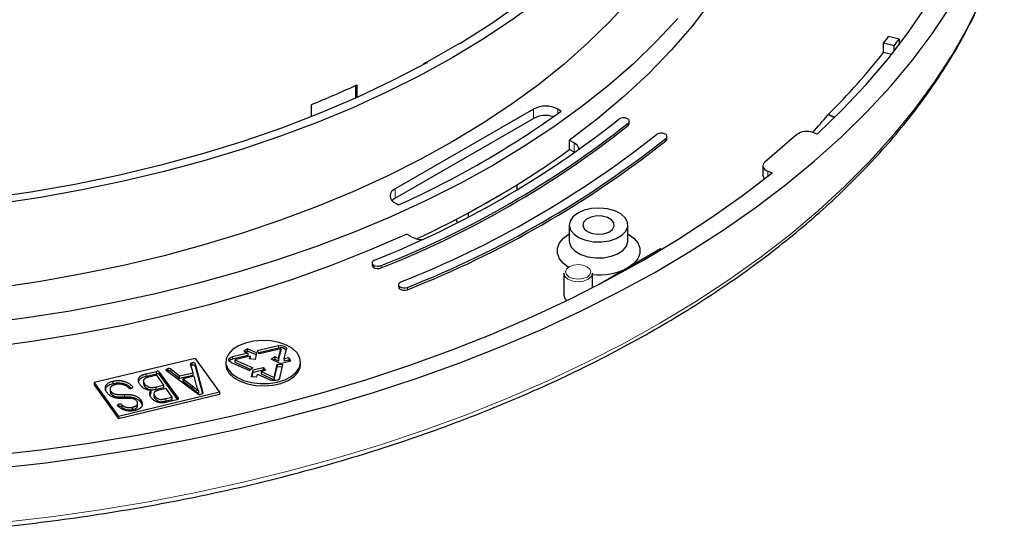
# Model space of a CAD drawing. Units: millimetres. Extents: x 10 to 593, y 4 to 410.
# Drawn here: x 502 to 537, y 87 to 106 of the extents above; entities that cross this region are included whole.
import ezdxf

# ---------------------------------------------------------------- set-up
doc = ezdxf.new("R2010")
doc.units = ezdxf.units.MM

msp = doc.modelspace()

# ---------------------------------------------------------------- linework, layer by layer
at = {"color": 7, "linetype": 'Continuous', "lineweight": 30}
for p, q in [((532.936162, 104.822929), (532.569993, 104.915872)), ((532.936162, 104.822929), (532.936162, 104.62696)), ((517.656418, 104.680057), (516.525047, 104.026931)), ((517.67776, 104.667736), (517.656418, 104.680057)), ((532.76176, 104.597046), (532.395573, 104.689993)), ((532.395573, 104.363377), (532.395573, 104.689993)), ((532.672115, 104.293184), (532.395573, 104.363377)), ((532.76176, 104.401076), (532.76176, 104.597046)), ((516.525047, 104.026931), (516.482621, 104.00243)), ((516.525047, 104.026931), (516.546389, 104.01461)), ((516.394753, 103.951677), (516.394753, 103.931799)), ((514.062674, 102.78076), (514.062674, 103.221821)), ((514.100236, 102.797625), (514.100236, 103.239202)), ((512.501309, 102.544503), (512.501309, 102.122677)), ((520.230286, 102.393639), (515.42196, 99.617852)), ((521.197614, 102.325058), (521.078815, 102.393639)), ((515.42196, 99.291235), (520.230286, 102.067023)), ((523.559722, 101.890648), (523.559722, 101.972302)), ((521.482344, 101.311484), (521.6445, 101.217874)), ((521.482344, 100.984868), (521.482344, 101.311484)), ((524.870385, 101.36085), (524.870385, 101.442504)), ((529.383123, 101.510859), (528.268905, 100.552054)), ((530.085056, 101.517079), (529.938142, 101.573976)), ((521.6445, 100.891257), (521.482344, 100.984868)), ((521.663842, 100.879557), (521.6445, 100.891257)), ((528.201081, 100.423409), (528.201081, 100.096793)), ((528.378238, 100.231648), (528.525151, 100.174752)), ((519.664601, 99.748286), (518.816073, 99.258441)), ((519.650051, 99.756686), (519.664601, 99.748286)), ((519.664601, 99.58797), (519.664601, 99.748286)), ((518.816073, 99.258441), (517.967545, 98.768596)), ((515.42196, 99.128007), (515.54076, 99.059425)), ((517.52728, 98.551308), (517.586292, 98.449097)), ((517.967545, 98.768596), (517.952994, 98.776996)), ((517.967545, 98.644623), (517.967545, 98.768596)), ((521.473028, 98.360591), (521.473028, 97.805343)), ((523.513028, 97.805343), (523.513028, 98.360591)), ((515.987646, 97.952241), (515.82549, 98.045852)), ((524.642633, 97.527709), (523.511262, 96.874582)), ((524.642633, 97.527709), (524.679087, 97.510186)), ((524.642633, 97.488315), (524.642633, 97.527709)), ((514.62224, 97.043719), (514.62224, 96.962064)), ((523.511262, 96.874582), (522.512378, 96.297939)), ((521.280552, 96.6831), (521.280552, 95.915552)), ((522.280552, 96.178043), (522.280552, 96.6831)), ((515.539976, 96.287089), (515.539976, 96.205435)), ((511.371973, 94.159925), (510.63287, 93.98319)), ((510.305169, 93.90483), (509.771767, 93.777283)), ((510.305169, 93.823176), (509.771767, 93.695629)), ((510.381706, 93.798161), (509.848304, 93.670614)), ((510.292797, 94.055841), (510.171045, 93.964243)), ((510.171045, 93.964243), (510.305169, 93.90483)), ((510.292797, 93.974187), (510.239357, 93.933982)), ((510.610138, 93.915269), (510.292797, 94.055841)), ((510.292797, 94.055841), (510.292797, 93.974187)), ((510.593225, 93.841107), (510.292797, 93.974187)), ((510.305169, 93.90483), (510.305169, 93.823176)), ((510.359639, 93.7014), (510.381706, 93.798161)), ((510.381706, 93.798161), (510.381706, 93.716507)), ((510.610138, 93.915269), (510.557928, 93.68633)), ((510.709406, 93.876521), (510.63287, 93.98319)), ((511.371973, 94.07827), (510.682878, 93.913494)), ((511.44851, 94.053256), (510.709406, 93.876521)), ((511.117274, 93.690624), (511.239026, 93.782223)), ((511.239026, 93.782223), (511.373151, 93.72281)), ((511.239026, 93.782223), (511.239026, 93.700569)), ((511.373151, 93.72281), (511.44851, 94.053256)), ((511.373151, 93.641156), (511.44851, 93.971602)), ((511.44851, 94.053256), (511.44851, 93.971602)), ((511.57144, 93.70774), (511.646799, 94.038185)), ((511.727631, 93.745088), (511.57144, 93.70774)), ((511.804167, 93.638419), (511.727631, 93.745088)), ((511.727631, 93.745088), (511.727631, 93.663434)), ((508.47865, 93.718013), (504.967907, 92.878522)), ((508.401506, 93.222398), (508.317825, 93.51801)), ((508.363785, 93.565629), (508.374838, 93.568268)), ((508.363785, 93.483975), (508.374838, 93.486614)), ((508.47865, 93.718013), (509.320553, 92.544655)), ((508.479045, 93.53422), (508.739769, 92.528739)), ((508.479045, 93.452566), (508.726815, 92.49704)), ((509.539748, 93.595263), (509.539748, 93.513608)), ((509.726551, 93.579015), (510.361234, 93.297871)), ((509.848304, 93.670614), (510.482986, 93.389469)), ((509.848304, 93.670614), (509.848304, 93.58896)), ((509.848304, 93.58896), (510.414674, 93.338075)), ((510.557928, 93.68633), (510.359639, 93.7014)), ((510.377943, 93.700009), (510.381706, 93.716507)), ((510.474492, 93.320467), (510.844043, 93.408834)), ((510.844043, 93.408834), (510.92058, 93.302165)), ((510.844043, 93.408834), (510.844043, 93.32718)), ((511.434615, 93.550052), (511.117274, 93.690624)), ((511.185586, 93.660364), (511.239026, 93.700569)), ((511.222432, 93.061918), (511.326853, 93.519797)), ((511.222432, 92.980264), (511.326853, 93.438143)), ((511.239026, 93.700569), (511.373151, 93.641156)), ((511.326853, 93.519797), (511.525142, 93.504727)), ((511.326853, 93.519797), (511.326853, 93.438143)), ((511.326853, 93.438143), (511.506838, 93.424464)), ((511.373151, 93.72281), (511.373151, 93.641156)), ((511.420721, 93.046848), (511.525142, 93.504727)), ((511.434615, 93.550052), (511.804167, 93.638419)), ((511.57144, 93.70774), (511.57144, 93.626086)), ((511.727631, 93.663434), (511.57144, 93.626086)), ((511.754159, 93.626461), (511.727631, 93.663434)), ((512.139748, 93.513608), (512.139748, 93.595263)), ((506.776549, 93.185986), (507.130584, 93.27073)), ((506.776549, 93.104332), (507.130584, 93.189075)), ((507.137671, 93.134979), (506.86066, 93.068808)), ((507.38231, 92.793705), (507.137671, 93.134979)), ((507.229911, 93.246988), (507.883651, 92.335639)), ((507.229911, 93.165333), (507.861498, 92.284867)), ((508.554701, 92.483816), (507.48258, 93.295167)), ((507.513924, 93.280657), (507.505077, 93.278142)), ((507.513924, 93.362311), (507.536307, 93.367663)), ((507.513924, 93.280657), (507.536307, 93.286009)), ((507.626487, 93.353221), (507.936638, 93.111193)), ((507.626487, 93.271567), (507.936638, 93.029538)), ((507.936638, 93.111193), (508.401506, 93.222398)), ((507.936638, 93.029538), (508.401506, 93.140744)), ((507.936638, 93.029538), (507.936638, 93.111193)), ((508.435469, 93.105372), (508.058427, 93.015152)), ((508.401506, 93.140744), (508.401506, 93.222398)), ((508.521968, 92.78493), (508.435469, 93.105372)), ((510.482986, 93.389469), (510.361234, 93.297871)), ((510.474492, 93.320467), (510.422281, 93.091527)), ((510.422281, 93.091527), (510.62057, 93.076457)), ((510.474492, 93.238813), (510.440585, 93.090136)), ((510.474492, 93.238813), (510.844043, 93.32718)), ((510.474492, 93.320467), (510.474492, 93.238813)), ((510.62057, 93.076457), (510.642637, 93.173218)), ((510.642637, 93.173218), (511.10068, 92.97032)), ((510.92058, 93.302165), (510.764389, 93.264817)), ((510.764389, 93.264817), (511.222432, 93.061918)), ((510.764389, 93.264817), (510.764389, 93.183163)), ((510.764389, 93.183163), (511.222432, 92.980264)), ((510.844043, 93.32718), (510.870572, 93.290207)), ((511.222432, 93.061918), (511.222432, 92.980264)), ((504.967907, 92.878522), (505.809811, 91.705165)), ((504.967907, 92.878522), (504.967907, 92.796868)), ((504.967907, 92.796868), (505.809811, 91.623511)), ((505.62893, 92.850566), (505.62893, 92.93222)), ((506.679362, 92.945699), (506.679362, 92.843631)), ((506.719501, 92.752796), (506.719501, 92.83445)), ((507.124669, 92.732282), (507.38231, 92.793705)), ((507.124669, 92.650628), (507.124669, 92.732282)), ((507.38231, 92.712051), (507.38231, 92.793705)), ((508.058427, 93.015152), (508.371523, 92.767927)), ((508.058427, 92.933498), (508.058427, 93.015152)), ((508.058427, 92.933498), (508.371523, 92.686273)), ((505.516792, 92.670489), (505.516792, 92.568421)), ((505.548003, 92.494127), (505.548003, 92.575782)), ((509.320553, 92.544655), (505.809811, 91.705165)), ((509.320553, 92.463001), (505.809811, 91.623511)), ((506.266629, 92.684669), (506.263126, 92.683491)), ((506.91246, 92.452273), (506.947956, 92.526556)), ((506.947956, 92.526556), (506.947956, 92.60821)), ((507.042586, 92.507406), (507.042586, 92.405338)), ((507.078235, 92.328501), (507.078235, 92.410155)), ((507.124669, 92.650628), (507.38231, 92.712051)), ((507.466156, 92.676679), (507.225231, 92.619086)), ((507.458196, 92.323458), (507.681609, 92.376763)), ((507.681609, 92.376763), (507.466156, 92.676679)), ((507.681609, 92.295109), (507.681609, 92.376763)), ((508.597854, 92.499246), (508.597854, 92.580901)), ((508.693661, 92.481703), (508.644182, 92.469885)), ((509.320553, 92.544655), (509.320553, 92.463001)), ((505.819188, 92.126973), (505.824522, 92.128694)), ((506.475674, 92.070122), (506.475674, 92.172189)), ((506.583343, 92.196049), (506.583343, 92.277703)), ((507.458196, 92.241804), (507.681609, 92.295109)), ((507.842541, 92.278324), (507.494812, 92.195097)), ((505.809811, 91.705165), (505.809811, 91.623511)), ((506.298372, 91.943004), (506.298372, 92.024658))]:
    msp.add_line(p, q, dxfattribs=at)
at = {"color": 7, "linetype": 'Continuous', "lineweight": 0}
for p, q in [((516.482621, 104.00243), (516.482621, 103.979656)), ((520.230286, 102.067023), (520.230286, 102.393639)), ((521.078815, 102.393639), (521.078815, 102.238898)), ((530.68767, 102.091931), (530.462374, 102.189499)), ((530.486409, 102.21581), (530.713555, 102.117441)), ((523.522911, 101.823898), (523.522911, 101.905552)), ((524.833601, 101.294123), (524.833601, 101.375777)), ((521.6445, 100.891257), (521.6445, 101.217874)), ((528.378238, 100.231648), (528.378238, 100.057653)), ((515.42196, 99.617852), (515.42196, 99.291235)), ((514.65841, 96.895841), (514.65841, 96.977495)), ((514.937867, 96.949512), (514.937867, 96.867858)), ((515.576146, 96.139211), (515.576146, 96.220865)), ((515.855564, 96.192866), (515.855564, 96.111212)), ((511.371973, 94.159925), (511.371973, 94.07827)), ((509.771767, 93.777283), (509.771767, 93.695629)), ((508.363785, 93.565629), (508.363785, 93.483975)), ((508.374838, 93.486614), (508.374838, 93.568268)), ((508.479045, 93.53422), (508.479045, 93.452566)), ((506.776549, 93.104332), (506.776549, 93.185986)), ((507.130584, 93.189075), (507.130584, 93.27073)), ((507.229911, 93.246988), (507.229911, 93.165333)), ((507.513924, 93.362311), (507.513924, 93.280657)), ((507.536307, 93.286009), (507.536307, 93.367663)), ((507.626487, 93.353221), (507.626487, 93.271567)), ((506.296319, 92.702941), (506.296319, 92.742203)), ((508.371523, 92.686273), (508.371523, 92.767927)), ((506.020301, 92.385067), (506.020301, 92.466721)), ((508.739769, 92.515749), (508.739769, 92.528739)), ((505.819188, 92.126973), (505.819188, 92.045319)), ((505.824522, 92.04704), (505.824522, 92.128694)), ((505.926393, 92.113338), (505.926393, 92.031684)), ((507.458196, 92.241804), (507.458196, 92.323458)), ((507.883651, 92.302067), (507.883651, 92.335639))]:
    msp.add_line(p, q, dxfattribs=at)
at = {"color": 7, "linetype": 'Continuous', "lineweight": 30, "flags": 128}
for points in [[(526.657518, 117.182788), (526.579007, 116.260186), (526.422172, 115.340919), (526.187391, 114.427202), (525.875229, 113.521236), (525.486439, 112.625204), (525.021957, 111.741264), (524.482902, 110.871546), (523.870572, 110.018145), (523.186444, 109.183117), (522.432164, 108.368474), (521.609551, 107.576178), (520.720585, 106.808137), (519.767409, 106.066203), (518.752319, 105.352163), (517.67776, 104.667736)], [(529.067336, 113.872199), (529.057971, 113.404834), (528.983084, 112.471102), (528.833471, 111.540369), (528.609451, 110.614627), (528.311505, 109.695857), (527.94027, 108.786025), (527.496539, 107.887078), (526.981264, 107.000941), (526.395547, 106.129509), (525.740641, 105.274648), (525.017948, 104.438188), (524.229015, 103.621918), (523.37553, 102.827586), (522.459319, 102.056892), (521.482344, 101.311484)], [(523.607724, 106.229866), (522.896874, 105.451346), (522.124501, 104.692609), (521.292252, 103.955274), (520.401904, 103.240914), (519.455357, 102.551054), (518.45463, 101.887167), (517.401859, 101.250668), (516.299292, 100.642916), (515.14928, 100.065209), (513.954279, 99.518779), (512.716837, 99.004792), (511.439597, 98.524345), (510.125283, 98.078463), (508.776701, 97.668098), (507.396729, 97.294126), (505.988311, 96.957345), (504.554452, 96.658473), (503.098214, 96.398148), (501.622704, 96.176925)], [(520.401904, 106.16413), (519.455357, 105.47427), (518.45463, 104.810383), (517.401859, 104.173884), (516.299292, 103.566133), (515.14928, 102.988425), (513.954279, 102.441995), (512.716837, 101.928008), (511.439597, 101.447561), (510.125283, 101.001679), (508.776701, 100.591315), (507.396729, 100.217342), (505.988311, 99.880561), (504.554452, 99.581689), (503.098214, 99.321364), (501.622704, 99.100142)], [(501.571431, 89.899744), (503.280714, 90.094122), (504.975052, 90.328075), (506.651699, 90.601222), (508.307933, 90.913122), (509.94107, 91.263269), (511.548459, 91.651093), (513.127493, 92.075967), (514.675612, 92.537201), (516.190305, 93.034047), (517.669113, 93.5657), (519.10964, 94.131296), (520.509548, 94.729918), (521.866566, 95.360596), (523.178494, 96.022306), (524.443204, 96.713975), (525.658644, 97.434482), (526.822842, 98.182657), (527.933911, 98.957288), (528.990049, 99.757117), (529.989541, 100.580847), (530.930768, 101.427142), (531.812202, 102.29463), (532.632414, 103.181904), (533.390073, 104.087523), (534.08395, 105.01002), (534.71292, 105.947898)], [(530.085056, 101.517079), (530.969184, 102.373235), (531.79228, 103.249436), (532.552982, 104.144232), (533.250032, 105.056144), (533.882277, 105.983663)], [(525.252564, 105.548492), (524.508275, 104.750034), (523.702683, 103.971656), (522.837408, 103.214928), (521.914195, 102.481372), (520.934901, 101.772465), (519.9015, 101.089636), (518.816073, 100.43426), (517.680805, 99.807656), (516.497982, 99.211086), (515.269987, 98.645752), (513.999293, 98.112792), (512.688458, 97.61328), (511.340123, 97.148221), (509.957003, 96.718553), (508.541883, 96.325139), (507.097614, 95.968774), (505.627103, 95.650173), (504.133312, 95.36998), (502.61925, 95.128757), (501.087965, 94.926992)], [(516.546389, 104.01461), (515.360799, 103.39428), (514.123911, 102.808281), (512.838704, 102.258024), (511.508275, 101.744835), (510.135829, 101.269951), (508.724673, 100.834515), (507.278205, 100.439575), (505.799911, 100.086085), (504.293352, 99.774895), (502.762157, 99.506755), (501.210016, 99.282312), (499.640667, 99.102104), (498.057891, 98.966568), (496.465502, 98.876029), (494.867336, 98.830706)], [(523.522911, 101.905552), (523.54239, 101.925287), (523.554799, 101.946842), (523.559658, 101.969381), (523.55678, 101.992034), (523.546275, 102.013923), (523.52855, 102.034201), (523.504291, 102.052084), (523.474438, 102.066879)], [(524.833601, 101.375777), (524.853069, 101.395511), (524.86547, 101.417064), (524.870322, 101.439601), (524.867438, 101.46225), (524.856931, 101.484135), (524.839206, 101.50441), (524.81495, 101.522289), (524.7851, 101.537081)], [(528.268905, 100.552054), (528.231813, 100.512172), (528.208912, 100.468878), (528.201082, 100.423837), (528.208623, 100.378779), (528.231247, 100.335437), (528.268082, 100.295475), (528.317715, 100.26043), (528.378238, 100.231648)], [(501.424214, 90.354358), (503.118265, 90.547004), (504.797346, 90.779254), (506.458681, 91.050724), (508.099522, 91.360965), (509.717154, 91.709465), (511.308903, 92.095646), (512.872136, 92.51887), (514.404268, 92.978437), (515.902763, 93.473587), (517.365145, 94.003501), (518.788995, 94.567303), (520.171956, 95.164059), (521.511743, 95.792784), (522.806139, 96.452437), (524.053004, 97.141927), (525.250274, 97.860114), (526.395971, 98.60581), (527.488199, 99.377781), (528.525151, 100.174752)], [(515.42196, 99.291235), (515.347343, 99.238747), (515.317099, 99.209621)], [(521.771779, 98.776959), (521.603934, 98.649184), (521.50203, 98.500006), (521.473623, 98.340488), (521.52082, 98.182461), (521.640122, 98.037644), (521.82268, 97.91678), (522.054955, 97.828831), (522.31972, 97.78032), (522.597338, 97.774845), (522.867219, 97.812812), (523.109349, 97.891406), (523.305769, 98.004797), (523.441912, 98.144575), (523.507681, 98.300375), (523.498197, 98.46064), (523.414164, 98.613485), (523.261815, 98.747575), (523.052449, 98.852963), (522.801593, 98.921835), (522.527852, 98.949081), (522.251528, 98.932682), (521.993116, 98.873854), (521.771779, 98.776959)], [(522.104119, 98.136079), (522.270872, 98.070137), (522.467627, 98.043422), (522.667813, 98.059542), (522.844394, 98.116321), (522.97352, 98.20609), (523.037754, 98.316725), (523.028419, 98.433285), (522.946777, 98.540027), (522.803853, 98.622535), (522.618951, 98.669666), (522.417042, 98.675055), (522.225396, 98.637974), (522.069894, 98.56343), (521.97154, 98.461493), (521.943615, 98.345928), (521.989892, 98.232343), (522.104119, 98.136079)], [(515.82549, 98.045852), (514.534267, 97.481856), (513.19924, 96.952939), (511.823267, 96.460233), (510.409293, 96.004791), (508.960345, 95.587589), (507.479522, 95.20952), (505.969995, 94.871393), (504.434993, 94.573931), (502.877803, 94.317771), (501.301757, 94.103461)], [(521.440813, 96.894877), (521.273745, 97.020121), (521.133836, 97.187837), (521.062083, 97.369321), (521.062083, 97.555472), (521.133836, 97.736955), (521.273745, 97.904672), (521.474629, 98.050115)], [(523.511427, 98.050115), (523.712311, 97.904672), (523.85222, 97.736955), (523.923974, 97.555472), (523.923974, 97.369321), (523.85222, 97.187837), (523.712311, 97.020121), (523.511262, 96.874582)], [(521.473028, 97.805343), (521.478376, 97.745127), (521.544144, 97.589327), (521.680287, 97.449549), (521.876707, 97.336158), (522.118837, 97.257564), (522.388719, 97.219597), (522.666337, 97.225072), (522.931101, 97.273583), (523.163376, 97.361532), (523.345934, 97.482397), (523.465236, 97.627213), (523.512434, 97.78524), (523.513028, 97.805343)], [(514.706614, 97.137925), (514.677095, 97.123151), (514.653115, 97.105346), (514.635588, 97.08519), (514.625183, 97.063451), (514.622298, 97.040959), (514.627042, 97.018572), (514.639234, 96.997145), (514.65841, 96.977495)], [(521.426999, 96.478998), (521.318612, 96.572641), (521.280552, 96.6831)], [(522.280552, 96.6831), (522.242492, 96.572641), (522.136622, 96.480461)], [(515.624389, 96.381312), (515.59486, 96.366539), (515.57087, 96.348734), (515.553334, 96.328576), (515.542923, 96.306835), (515.540033, 96.284339), (515.544775, 96.261949), (515.556968, 96.240518), (515.576146, 96.220865)], [(521.280552, 95.915552), (521.318612, 95.805093), (521.391542, 95.734214)], [(509.92051, 93.064597), (510.157279, 92.956522), (510.43084, 92.882881), (510.726446, 92.847644), (511.02816, 92.852712), (511.319716, 92.897811), (511.585398, 92.98051), (511.810881, 93.096351), (511.98401, 93.239087), (512.095452, 93.401026), (512.139199, 93.573435), (512.112891, 93.747022), (512.017949, 93.912427), (511.859489, 94.060733), (511.646055, 94.183946), (511.389152, 94.275423), (511.102631, 94.330232), (510.801938, 94.345419), (510.503284, 94.320165), (510.222768, 94.255831), (509.975514, 94.155885), (509.774851, 94.025717), (509.631597, 93.872342), (509.553474, 93.70403), (509.544695, 93.529854), (509.605733, 93.359205), (509.733297, 93.201281), (509.92051, 93.064597)], [(511.371973, 94.159925), (511.422405, 94.167725), (511.474615, 94.167725), (511.525047, 94.159925), (511.570262, 94.144854), (511.607181, 94.123542), (511.633286, 94.097439), (511.646799, 94.068326), (511.646799, 94.038185)], [(509.726551, 93.579015), (509.689633, 93.600328), (509.663528, 93.62643), (509.650015, 93.655543), (509.650015, 93.685684), (509.663528, 93.714797), (509.689633, 93.7409), (509.726551, 93.762212), (509.771767, 93.777283)], [(508.317825, 93.51801), (508.316831, 93.525331), (508.317967, 93.532646), (508.3212, 93.539748), (508.32644, 93.54644), (508.33354, 93.552534), (508.342301, 93.557858), (508.352478, 93.562265), (508.363785, 93.565629)], [(509.539748, 93.513608), (509.566606, 93.361849), (509.661548, 93.196444), (509.820008, 93.048138), (510.033442, 92.924925), (510.290345, 92.833448), (510.576866, 92.778639), (510.877559, 92.763452), (511.176213, 92.788706), (511.456729, 92.85304), (511.703983, 92.952986), (511.904646, 93.083154), (512.0479, 93.236529), (512.126023, 93.404841), (512.139748, 93.513608)], [(507.48258, 93.295167), (507.473703, 93.303769), (507.468435, 93.313309), (507.467051, 93.32329), (507.469624, 93.333193), (507.476019, 93.342501), (507.485903, 93.350729), (507.498761, 93.357449), (507.513924, 93.362311)], [(506.296319, 92.742203), (506.301484, 92.734509), (506.304062, 92.726392), (506.303962, 92.718141), (506.301187, 92.710046), (506.295836, 92.702394), (506.288098, 92.695456), (506.278246, 92.689477), (506.266629, 92.684669)], [(511.420721, 93.046848), (511.407208, 93.017735), (511.381103, 92.991632), (511.344184, 92.97032), (511.298969, 92.955249), (511.248537, 92.947448), (511.196327, 92.947448), (511.145895, 92.955249), (511.10068, 92.97032)], [(508.739769, 92.528739), (508.740595, 92.521485), (508.739335, 92.514252), (508.736023, 92.507238), (508.73075, 92.500636), (508.723661, 92.494627), (508.714951, 92.489377), (508.704859, 92.485029), (508.693661, 92.481703)], [(505.788984, 92.068282), (505.783456, 92.076114), (505.780633, 92.084413), (505.780622, 92.09287), (505.783421, 92.101172), (505.788927, 92.109009), (505.796935, 92.11609), (505.807149, 92.122153), (505.819188, 92.126973)], [(507.883651, 92.335639), (507.887974, 92.327411), (507.889433, 92.318853), (507.887974, 92.310296), (507.883652, 92.302068), (507.876632, 92.294484), (507.867186, 92.287836), (507.855674, 92.28238), (507.842541, 92.278324)]]:
    msp.add_lwpolyline(points, dxfattribs=at)
at = {"color": 7, "linetype": 'Continuous', "lineweight": 0, "flags": 128}
for points in [[(501.759039, 88.016709), (503.472569, 88.216782), (505.170645, 88.456779), (506.850479, 88.736304), (508.50931, 89.0549), (510.144413, 89.412042), (511.753101, 89.807144), (513.332732, 90.239556), (514.880709, 90.708569), (516.394491, 91.21341), (517.871588, 91.753252), (519.309576, 92.327208), (520.706091, 92.934333), (522.058838, 93.573631), (523.365595, 94.244051), (524.624215, 94.944491), (525.832631, 95.673802), (526.988856, 96.430784), (528.090991, 97.214195), (529.137225, 98.022746), (530.12584, 98.855109), (531.05521, 99.709917), (531.92381, 100.585766), (532.730212, 101.481215), (533.47309, 102.394795), (534.151225, 103.325004), (534.763502, 104.270314), (535.308916, 105.229171), (535.78657, 106.200001)], [(521.469425, 96.552483), (521.612171, 96.497421), (521.780552, 96.478086), (521.948933, 96.497421), (522.091679, 96.552483), (522.187059, 96.634889), (522.220552, 96.732093), (522.187059, 96.829297), (522.091679, 96.911702), (521.948933, 96.966764), (521.780552, 96.986099), (521.612171, 96.966764), (521.469425, 96.911702), (521.374045, 96.829297), (521.340552, 96.732093), (521.374045, 96.634889), (521.469425, 96.552483)]]:
    msp.add_lwpolyline(points, dxfattribs=at)
at = {"color": 7, "linetype": 'Continuous', "lineweight": 30}
for centre, radius, start, end in [((515.434558, 117.967324), 21.539813, 321.9456384, 322.7047617), ((515.639153, 117.997438), 21.742911, 321.95277, 322.704782), ((513.798527, 118.97356), 23.649684, 314.8803089, 321.8461659), ((498.703764, 136.488486), 36.641045, 292.1207512, 294.8470503), ((502.16883, 128.755123), 32.567514, 294.2419687, 305.7526547), ((520.654551, 101.574813), 0.922213, 62.6096722, 117.3903278), ((502.36298, 128.323889), 33.53997, 291.594024, 308.4005995), ((520.657109, 101.240463), 0.930257, 73.1020491, 117.3111429), ((523.361831, 101.789863), 0.299028, 67.8783262, 123.5580814), ((502.455929, 128.484898), 33.915768, 291.594024, 308.4005995), ((502.455929, 128.403243), 33.915768, 291.594024, 308.4005995), ((523.474351, 101.894203), 0.085445, 304.6329581, 357.6151287), ((529.719712, 101.022898), 0.592788, 68.3781102, 124.5973841), ((502.734422, 128.967315), 35.042814, 291.5821459, 308.4124776), ((502.827367, 129.128317), 35.418609, 291.5821459, 308.4124776), ((502.827367, 129.046663), 35.418609, 291.5821459, 308.4124776), ((524.672495, 101.260089), 0.299006, 67.8768686, 123.5675574), ((524.78503, 101.3644), 0.085429, 304.6497325, 357.618279), ((504.212014, 124.769171), 29.393152, 301.6834325, 305.9842649), ((521.512092, 100.935063), 0.312272, 10.1030321, 64.9117033), ((528.372622, 100.105243), 0.171748, 182.819973, 232.0129201), ((515.514917, 99.372929), 0.261969, 110.7834208, 249.2165792), ((502.744495, 127.106648), 32.153044, 299.9898284, 301.7210367), ((501.895971, 128.576492), 33.850228, 298.3173585, 299.9902036), ((500.644074, 130.930263), 36.516179, 295.1645442, 298.294708), ((516.38631, 98.693506), 0.841669, 241.7279397, 267.6047623), ((514.707271, 96.965516), 0.0851, 182.3247742, 234.9595504), ((514.824386, 97.225633), 0.298531, 236.2219102, 292.3416822), ((514.824386, 97.143979), 0.298531, 236.2219102, 292.3416822), ((522.500764, 98.832242), 2.203074, 264.26332, 297.301714), ((515.625005, 96.208886), 0.085099, 182.3242103, 234.9601143), ((515.742122, 96.469002), 0.29853, 236.2218153, 292.3337587), ((515.742122, 96.387348), 0.29853, 236.2218153, 292.3337587), ((511.455726, 93.857222), 0.236383, 38.9926511, 110.751126), ((508.380534, 93.404073), 0.081639, 101.8384006, 126.8413429), ((508.405579, 93.485862), 0.087953, 33.3542443, 110.4575347), ((508.405579, 93.404208), 0.087953, 33.3542443, 110.4575347), ((509.797531, 93.526658), 0.170924, 98.6695515, 142.8888771), ((507.160038, 93.174311), 0.100817, 46.1269205, 106.9867632), ((507.160038, 93.092657), 0.100817, 46.1269205, 106.9867632), ((507.565131, 93.258873), 0.112544, 56.9634832, 104.8398082), ((507.565131, 93.177219), 0.112544, 56.9634832, 104.8398082), ((506.225612, 92.786883), 0.109988, 233.0841001, 289.9421181), ((508.615398, 92.57934), 0.113176, 237.5676232, 284.733909), ((505.86091, 92.024513), 0.110353, 53.6021394, 109.2532291), ((505.86091, 91.942859), 0.110353, 53.6021394, 109.2532291)]:
    msp.add_arc(centre, radius, start, end, dxfattribs=at)
at = {"color": 7, "linetype": 'Continuous', "lineweight": 0}
msp.add_arc((521.78045, 97.139644), 0.749253, 241.8528405, 298.3834123, dxfattribs=at)
at = {"color": 7, "linetype": 'Continuous', "lineweight": 30}
for centre, major_axis, ratio, start_param, end_param in [((516.694753, 104.124892), (0.3, 0.173214), 0.000070373, 2.356153859, 3.141552022), ((494.067336, 113.872199), (41.966145, 4.30888), 0.651734284, 5.666758219, 5.691344929)]:
    msp.add_ellipse(centre, major_axis=major_axis, ratio=ratio, start_param=start_param, end_param=end_param, dxfattribs=at)
for points, knots in [([(470.117331, 91.674943), (470.359457, 91.582405), (471.061346, 91.314152), (472.249183, 90.893806), (473.689645, 90.424903), (475.16033, 89.988823), (476.658455, 89.585667), (478.181997, 89.216142), (479.728688, 88.880734), (481.296281, 88.579927), (482.882488, 88.314143), (484.484996, 88.083759), (486.101469, 87.889101), (487.72955, 87.730445), (489.366865, 87.608015), (491.011029, 87.521985), (492.659645, 87.472476), (494.310311, 87.459559), (495.960619, 87.483251), (497.608164, 87.543519), (499.250543, 87.640277), (500.885362, 87.773388), (502.510239, 87.942662), (504.122805, 88.147859), (505.720712, 88.388689), (507.301631, 88.66481), (508.863256, 88.975832), (510.403313, 89.321315), (511.919556, 89.700772), (513.409773, 90.113666), (514.871791, 90.559417), (516.303474, 91.037396), (517.702733, 91.546931), (519.06752, 92.087307), (520.395837, 92.657764), (521.685735, 93.257501), (522.93532, 93.885676), (524.14275, 94.541407), (525.306239, 95.223772), (526.424062, 95.931809), (527.494548, 96.664515), (528.51609, 97.420847), (529.487141, 98.199718), (530.406227, 99.000005), (531.271942, 99.820543), (532.082955, 100.660123), (532.838011, 101.517495), (533.535944, 102.391368), (534.175651, 103.280407), (534.756227, 104.18323), (535.276475, 105.098463), (535.736778, 106.024542), (536.132152, 106.960477), (536.418247, 107.739897), (536.548901, 108.209412), (536.591257, 108.36162)], [0, 0, 0, 0, 0.010132125, 0.029371645, 0.048610187, 0.067847059, 0.087082324, 0.106316066, 0.12554839, 0.144779414, 0.164009266, 0.18323808, 0.202465998, 0.221693164, 0.240919725, 0.260145831, 0.279371631, 0.298597277, 0.317822921, 0.337048683, 0.356274696, 0.375501114, 0.39472809, 0.413955775, 0.433184321, 0.452413879, 0.471644595, 0.490876614, 0.510110073, 0.529345105, 0.548581828, 0.567820348, 0.587060752, 0.6063031, 0.625547419, 0.644793693, 0.664041851, 0.683291754, 0.702543176, 0.721795787, 0.741049131, 0.760302429, 0.779554763, 0.798805074, 0.818052072, 0.837294229, 0.856529777, 0.875756739, 0.894972974, 0.914176275, 0.933364498, 0.952535729, 0.971688495, 0.990821977, 1, 1, 1, 1]), ([(506.566137, 92.798607), (506.556277, 92.813318), (506.537127, 92.841887), (506.517153, 92.885259), (506.505237, 92.927333), (506.50158, 92.967888), (506.506211, 93.006008), (506.518152, 93.041004), (506.537816, 93.072464), (506.560982, 93.095923), (506.583772, 93.112769), (506.603519, 93.124758), (506.626078, 93.1361), (506.650984, 93.147096), (506.67849, 93.157739), (506.708723, 93.167806), (506.741671, 93.177274), (506.764737, 93.183036), (506.776549, 93.185986)], [0, 0, 0, 0, 0.102000827, 0.198078943, 0.289754684, 0.377402895, 0.46020436, 0.536394434, 0.607462076, 0.675685694, 0.710048519, 0.745566981, 0.782548558, 0.821664089, 0.862619583, 0.906135686, 0.951934257, 1, 1, 1, 1]), ([(506.513144, 92.882997), (506.512101, 92.912789), (506.509861, 92.976793), (506.616739, 93.061042), (506.723109, 93.089856), (506.776549, 93.104332)], [0, 0, 0, 0, 0.30230928, 0.649482093, 1, 1, 1, 1]), ([(506.86066, 93.068808), (506.846477, 93.065325), (506.819937, 93.058808), (506.784737, 93.047649), (506.756084, 93.036659), (506.741173, 93.028235), (506.73436, 93.024387)], [0, 0, 0, 0, 0.310232456, 0.580530001, 0.80836493, 1, 1, 1, 1]), ([(505.413478, 92.530901), (505.404109, 92.544996), (505.385748, 92.572616), (505.367525, 92.615188), (505.356978, 92.657369), (505.354693, 92.698958), (505.360958, 92.738817), (505.374904, 92.776251), (505.396954, 92.810645), (505.42697, 92.84212), (505.465427, 92.870251), (505.512652, 92.894584), (505.566959, 92.916132), (505.607896, 92.926759), (505.62893, 92.93222)], [0, 0, 0, 0, 0.095881188, 0.187895692, 0.278036779, 0.366349395, 0.451734454, 0.531817221, 0.60903963, 0.683998867, 0.75931695, 0.83559383, 0.915525206, 1, 1, 1, 1]), ([(505.363985, 92.606865), (505.365251, 92.641022), (505.367807, 92.709928), (505.468797, 92.80221), (505.575502, 92.834432), (505.62893, 92.850566)], [0, 0, 0, 0, 0.329197872, 0.66411859, 1, 1, 1, 1]), ([(505.703755, 92.811212), (505.693222, 92.80857), (505.67258, 92.803393), (505.644023, 92.793875), (505.618358, 92.783354), (505.595103, 92.772045), (505.575388, 92.759271), (505.558236, 92.745674), (505.543578, 92.731193), (505.532645, 92.715514), (505.524462, 92.699231), (505.519204, 92.682547), (505.516335, 92.665525), (505.517126, 92.648188), (505.520182, 92.630428), (505.52682, 92.612439), (505.535627, 92.593995), (505.543831, 92.581922), (505.548003, 92.575782)], [0, 0, 0, 0, 0.069792102, 0.136767165, 0.200037959, 0.261055998, 0.321219528, 0.37974044, 0.438043471, 0.497369439, 0.557282447, 0.616354342, 0.675758268, 0.737078941, 0.798728918, 0.863490766, 0.930569399, 1, 1, 1, 1]), ([(505.62893, 92.93222), (505.645963, 92.936009), (505.679241, 92.943411), (505.730358, 92.95069), (505.78096, 92.954144), (505.830836, 92.954623), (505.88016, 92.951233), (505.928968, 92.944703), (505.977069, 92.934309), (506.024105, 92.920517), (506.069927, 92.903922), (506.113692, 92.884126), (506.155137, 92.861383), (506.194102, 92.835632), (506.231136, 92.807217), (506.265507, 92.775904), (506.286344, 92.753712), (506.296319, 92.742203)], [0, 0, 0, 0, 0.0608528948, 0.1188895378, 0.1750663284, 0.2305397996, 0.2848892114, 0.3403548353, 0.3973012069, 0.4557563528, 0.5160876972, 0.577470476, 0.640917584, 0.7065618422, 0.7748375853, 0.8462116178, 0.9205826378, 0.9205826378, 0.9205826378, 0.9205826378]), ([(505.62893, 92.850566), (505.704344, 92.862523), (505.855212, 92.886445), (506.106929, 92.824696), (506.203292, 92.737323), (506.257872, 92.687835)], [0, 0, 0, 0, 0.302341754, 0.604848246, 1, 1, 1, 1]), ([(506.159549, 92.698946), (506.148804, 92.709363), (506.126718, 92.728761), (506.092185, 92.755143), (506.055442, 92.776365), (506.017367, 92.793415), (505.977052, 92.806867), (505.933938, 92.816847), (505.888838, 92.823558), (505.842406, 92.827018), (505.795575, 92.82569), (505.74874, 92.821007), (505.718912, 92.814512), (505.703755, 92.811212)], [0.1212283515, 0.1212283515, 0.1212283515, 0.1212283515, 0.2226536799, 0.3151614595, 0.3972924171, 0.4727973369, 0.5472148883, 0.621357491, 0.6963438037, 0.7716092513, 0.8463983305, 0.9219467093, 1, 1, 1, 1]), ([(506.947956, 92.60821), (506.928815, 92.609181), (506.89062, 92.611118), (506.834746, 92.621485), (506.781218, 92.637498), (506.729754, 92.658982), (506.681507, 92.68601), (506.637801, 92.718621), (506.598549, 92.75648), (506.577211, 92.784214), (506.566137, 92.798607)], [0, 0, 0, 0, 0.107823533, 0.215161439, 0.327545552, 0.445896121, 0.571173868, 0.704457281, 0.846628864, 1, 1, 1, 1]), ([(506.73436, 93.024387), (506.726423, 93.018779), (506.710603, 93.007602), (506.694265, 92.987817), (506.683586, 92.966336), (506.6786, 92.943033), (506.679867, 92.917968), (506.687521, 92.891362), (506.700054, 92.863062), (506.712852, 92.844233), (506.719501, 92.83445)], [0, 0, 0, 0, 0.107885861, 0.215029931, 0.324655437, 0.440774284, 0.564415153, 0.698009043, 0.843096176, 1, 1, 1, 1]), ([(506.682806, 92.853679), (506.681846, 92.848415), (506.675533, 92.813833), (506.699328, 92.780801), (506.719501, 92.752796)], [0, 0, 0, 0, 0.152192461, 1, 1, 1, 1]), ([(506.719501, 92.83445), (506.726382, 92.825536), (506.739688, 92.8083), (506.763509, 92.784695), (506.789732, 92.764181), (506.818049, 92.746763), (506.848239, 92.732672), (506.879463, 92.721701), (506.911423, 92.713921), (506.945302, 92.709293), (506.982868, 92.708873), (507.025255, 92.712743), (507.073418, 92.720676), (507.106738, 92.728221), (507.124669, 92.732282)], [0, 0, 0, 0, 0.099089303, 0.191615056, 0.276894978, 0.35762015, 0.433609845, 0.503889378, 0.571324041, 0.636254223, 0.706831763, 0.790167991, 0.887074412, 1, 1, 1, 1]), ([(506.719501, 92.752796), (506.726382, 92.743882), (506.739688, 92.726646), (506.763509, 92.703041), (506.789732, 92.682527), (506.818049, 92.665109), (506.848239, 92.651018), (506.879463, 92.640047), (506.911423, 92.632267), (506.945302, 92.627639), (506.982868, 92.627219), (507.025255, 92.631089), (507.073418, 92.639022), (507.106738, 92.646567), (507.124669, 92.650628)], [0, 0, 0, 0, 0.099089303, 0.191615056, 0.276894978, 0.35762015, 0.433609845, 0.503889378, 0.571324041, 0.636254223, 0.706831763, 0.790167991, 0.887074412, 1, 1, 1, 1]), ([(508.371523, 92.767927), (508.394269, 92.749809), (508.437481, 92.715388), (508.498601, 92.6664), (508.550798, 92.621968), (508.582859, 92.593987), (508.597854, 92.580901)], [0, 0, 0, 0, 0.294207764, 0.558911395, 0.793705034, 1, 1, 1, 1]), ([(508.597854, 92.580901), (508.582949, 92.614608), (508.553123, 92.682056), (508.532357, 92.750627), (508.521968, 92.78493)], [0, 0, 0, 0, 0.49974909, 1, 1, 1, 1]), ([(505.796888, 92.332233), (505.775829, 92.334829), (505.734125, 92.339969), (505.675224, 92.354043), (505.620116, 92.372004), (505.569581, 92.394844), (505.52345, 92.422183), (505.481913, 92.454192), (505.444264, 92.490558), (505.423951, 92.517177), (505.413478, 92.530901)], [0, 0, 0, 0, 0.1196032923, 0.2368566418, 0.3530225208, 0.4708610692, 0.5926696323, 0.7198422484, 0.855562927, 1, 1, 1, 1]), ([(505.521424, 92.578499), (505.520147, 92.570428), (505.515561, 92.54145), (505.534407, 92.51396), (505.548003, 92.494127)], [0, 0, 0, 0, 0.278536965, 1, 1, 1, 1]), ([(505.548003, 92.575782), (505.55343, 92.568771), (505.564021, 92.555089), (505.583347, 92.536258), (505.605118, 92.519641), (505.628948, 92.505093), (505.65551, 92.492952), (505.68398, 92.482834), (505.714959, 92.475294), (505.742899, 92.470878), (505.768316, 92.468447), (505.791829, 92.467257), (505.819582, 92.465931), (505.851624, 92.465202), (505.88781, 92.465159), (505.928231, 92.465313), (505.972816, 92.465733), (506.004028, 92.466382), (506.020301, 92.466721)], [0, 0, 0, 0, 0.071844721, 0.140212129, 0.204358838, 0.266563502, 0.32710411, 0.386946296, 0.446696781, 0.508155035, 0.543044928, 0.58580287, 0.63566054, 0.693546516, 0.759032697, 0.831210556, 0.912003353, 1, 1, 1, 1]), ([(505.548003, 92.494127), (505.55343, 92.487117), (505.564021, 92.473435), (505.583347, 92.454604), (505.605118, 92.437987), (505.628948, 92.423438), (505.65551, 92.411298), (505.68398, 92.40118), (505.714959, 92.393639), (505.742899, 92.389224), (505.768316, 92.386793), (505.791829, 92.385603), (505.819582, 92.384277), (505.851624, 92.383548), (505.88781, 92.383505), (505.928231, 92.383659), (505.972816, 92.384079), (506.004028, 92.384728), (506.020301, 92.385067)], [0, 0, 0, 0, 0.071844721, 0.140212129, 0.204358838, 0.266563502, 0.32710411, 0.386946296, 0.446696781, 0.508155035, 0.543044928, 0.58580287, 0.63566054, 0.693546516, 0.759032697, 0.831210556, 0.912003353, 1, 1, 1, 1]), ([(506.020301, 92.466721), (506.034981, 92.466984), (506.063366, 92.467492), (506.1046, 92.467274), (506.143011, 92.466587), (506.178615, 92.465116), (506.211233, 92.462722), (506.241184, 92.460153), (506.268252, 92.456407), (506.300818, 92.450758), (506.338725, 92.44147), (506.381569, 92.427198), (506.422343, 92.409728), (506.461076, 92.389172), (506.497204, 92.365555), (506.52983, 92.338933), (506.558932, 92.309494), (506.575081, 92.288463), (506.583343, 92.277703)], [0, 0, 0, 0, 0.062351209, 0.120555029, 0.175034991, 0.225492002, 0.272020766, 0.314616516, 0.353963543, 0.390074139, 0.458906602, 0.528210645, 0.599632812, 0.674046402, 0.751195119, 0.830902163, 0.913479881, 1, 1, 1, 1]), ([(506.020301, 92.385067), (506.034981, 92.38533), (506.063366, 92.385838), (506.1046, 92.38562), (506.143011, 92.384933), (506.178615, 92.383462), (506.211233, 92.381067), (506.241184, 92.378499), (506.268252, 92.374753), (506.300818, 92.369104), (506.338725, 92.359816), (506.381569, 92.345544), (506.422343, 92.328074), (506.461076, 92.307518), (506.497204, 92.283901), (506.52983, 92.257279), (506.558932, 92.22784), (506.575081, 92.206809), (506.583343, 92.196049)], [0, 0, 0, 0, 0.062351209, 0.120555029, 0.175034991, 0.225492002, 0.272020766, 0.314616516, 0.353963543, 0.390074139, 0.458906602, 0.528210645, 0.599632812, 0.674046402, 0.751195119, 0.830902163, 0.913479881, 1, 1, 1, 1]), ([(506.94371, 92.35976), (506.93626, 92.371022), (506.921666, 92.393085), (506.906543, 92.426761), (506.8977, 92.459913), (506.894758, 92.492382), (506.898892, 92.523835), (506.908527, 92.553786), (506.924321, 92.582195), (506.94008, 92.599542), (506.947956, 92.60821)], [0, 0, 0, 0, 0.140536136, 0.275308294, 0.404852391, 0.531250701, 0.653666128, 0.771871669, 0.886001135, 1, 1, 1, 1]), ([(507.045565, 92.415351), (507.044682, 92.411601), (507.037688, 92.381886), (507.059327, 92.353395), (507.078235, 92.328501)], [0, 0, 0, 0, 0.1262054748, 1, 1, 1, 1]), ([(507.097605, 92.577575), (507.090317, 92.572753), (507.075855, 92.563184), (507.059493, 92.546519), (507.048597, 92.528184), (507.042305, 92.508196), (507.042374, 92.486316), (507.0483, 92.462555), (507.060089, 92.436761), (507.071978, 92.41933), (507.078235, 92.410155)], [0, 0, 0, 0, 0.107346594, 0.213034158, 0.319416129, 0.43185494, 0.552848187, 0.685366314, 0.834387072, 1, 1, 1, 1]), ([(507.078235, 92.410155), (507.084532, 92.401632), (507.096619, 92.385271), (507.11941, 92.363254), (507.142651, 92.343733), (507.168709, 92.32781), (507.195965, 92.315129), (507.223531, 92.305447), (507.251683, 92.299081), (507.281661, 92.296032), (507.315813, 92.297502), (507.356482, 92.302318), (507.404905, 92.311364), (507.439439, 92.319201), (507.458196, 92.323458)], [0, 0, 0, 0, 0.1000345726, 0.1920461201, 0.27673785, 0.3556075708, 0.4278405889, 0.4946671971, 0.556166938, 0.6155088249, 0.6829254248, 0.7684368694, 0.8742257908, 1, 1, 1, 1]), ([(507.225231, 92.619086), (507.210623, 92.615533), (507.183795, 92.609009), (507.148113, 92.598247), (507.119423, 92.588438), (507.104279, 92.580898), (507.097605, 92.577575)], [0, 0, 0, 0, 0.322906889, 0.593034081, 0.820636588, 1, 1, 1, 1]), ([(508.371523, 92.686273), (508.394269, 92.668155), (508.437481, 92.633734), (508.498601, 92.584746), (508.550798, 92.540314), (508.582859, 92.512333), (508.597854, 92.499246)], [0, 0, 0, 0, 0.294207764, 0.558911395, 0.793705034, 1, 1, 1, 1]), ([(506.386199, 91.910236), (506.365772, 91.90585), (506.325905, 91.89729), (506.263943, 91.890591), (506.202751, 91.889041), (506.142535, 91.893325), (506.084018, 91.902638), (506.027921, 91.917591), (505.973935, 91.937296), (505.923142, 91.962371), (505.875148, 91.991913), (505.831354, 92.026115), (505.803673, 92.052314), (505.790279, 92.066859), (505.788984, 92.068282)], [0, 0, 0, 0, 0.081313756, 0.158708518, 0.2344527058, 0.3093499475, 0.3844859942, 0.4603627431, 0.5393998691, 0.622427165, 0.7094097819, 0.8010260006, 0.8972717887, 0.9076826757, 0.9076826757, 0.9076826757, 0.9076826757]), ([(506.069388, 92.330242), (506.054266, 92.329755), (506.025005, 92.328813), (505.982721, 92.327896), (505.943712, 92.327438), (505.908054, 92.327337), (505.875679, 92.328034), (505.84656, 92.32887), (505.820606, 92.33019), (505.804485, 92.331579), (505.796888, 92.332233)], [0, 0, 0, 0, 0.166433633, 0.322055073, 0.464961596, 0.595203008, 0.713844728, 0.820918248, 0.915602424, 1, 1, 1, 1]), ([(505.926393, 92.113338), (505.92857, 92.111289), (505.937664, 92.102881), (505.953863, 92.0888), (505.976241, 92.072132), (505.999316, 92.057473), (506.02333, 92.044895), (506.047636, 92.034055), (506.072832, 92.025337), (506.098857, 92.018784), (506.125342, 92.013701), (506.152806, 92.011069), (506.180715, 92.009947), (506.209412, 92.010695), (506.238658, 92.013642), (506.268752, 92.017908), (506.288367, 92.022378), (506.298372, 92.024658)], [0.1404142433, 0.1404142433, 0.1404142433, 0.1404142433, 0.1644536092, 0.2395262201, 0.3094020786, 0.3751905472, 0.4373714377, 0.4964109101, 0.5522910633, 0.6064792797, 0.660101382, 0.7129986955, 0.7667422633, 0.8214478471, 0.8783730983, 0.9379534822, 1, 1, 1, 1]), ([(506.334458, 92.314771), (506.32789, 92.31655), (506.313866, 92.320349), (506.289924, 92.32438), (506.262228, 92.32724), (506.230909, 92.329765), (506.195817, 92.331201), (506.157042, 92.331784), (506.114476, 92.331422), (506.084863, 92.330647), (506.069388, 92.330242)], [0, 0, 0, 0, 0.080846341, 0.172611486, 0.277104848, 0.394596718, 0.525209694, 0.66931683, 0.827195556, 1, 1, 1, 1]), ([(506.298372, 92.024658), (506.308473, 92.027138), (506.328134, 92.031966), (506.355065, 92.041062), (506.379905, 92.050405), (506.401275, 92.061113), (506.420349, 92.072266), (506.436601, 92.084334), (506.449467, 92.097484), (506.463591, 92.115732), (506.474935, 92.140037), (506.476768, 92.170496), (506.469664, 92.202087), (506.456465, 92.222421), (506.449614, 92.232976)], [0, 0, 0, 0, 0.074269463, 0.144561929, 0.211022964, 0.27476632, 0.33577094, 0.394723239, 0.453498732, 0.512499711, 0.629038867, 0.745980736, 0.86814871, 1, 1, 1, 1]), ([(506.298372, 91.943004), (506.335393, 91.953745), (506.409202, 91.97516), (506.47087, 92.030241), (506.471673, 92.067261), (506.47196, 92.080503)], [0, 0, 0, 0, 0.3925930517, 0.7827277331, 1, 1, 1, 1]), ([(506.449614, 92.232976), (506.442296, 92.242312), (506.428354, 92.260101), (506.401167, 92.283264), (506.370405, 92.302022), (506.346227, 92.310597), (506.334458, 92.314771)], [0, 0, 0, 0, 0.285654852, 0.544270996, 0.77816571, 1, 1, 1, 1]), ([(506.583343, 92.277703), (506.59, 92.26779), (506.603009, 92.248418), (506.618779, 92.219169), (506.629105, 92.190363), (506.636119, 92.162178), (506.638135, 92.134637), (506.636151, 92.107603), (506.629369, 92.081216), (506.618965, 92.055472), (506.604107, 92.030981), (506.585315, 92.00799), (506.562134, 91.986894), (506.534789, 91.967806), (506.503687, 91.950381), (506.468227, 91.935042), (506.429105, 91.921169), (506.400692, 91.913929), (506.386199, 91.910236)], [0, 0, 0, 0, 0.073780947, 0.144174063, 0.212282607, 0.277730544, 0.341576097, 0.403297733, 0.465236659, 0.526431187, 0.586499135, 0.644984759, 0.702491802, 0.759386408, 0.816523261, 0.87570039, 0.936592548, 1, 1, 1, 1]), ([(506.583343, 92.196049), (506.61134, 92.157526), (506.645376, 92.110692), (506.632366, 92.062074), (506.630057, 92.053448)], [0, 0, 0, 0, 0.82256241, 1, 1, 1, 1]), ([(507.494812, 92.195097), (507.474463, 92.190602), (507.435816, 92.182065), (507.377864, 92.17462), (507.323817, 92.171954), (507.273025, 92.174905), (507.224603, 92.183035), (507.177755, 92.196236), (507.131071, 92.213952), (507.085927, 92.236336), (507.043104, 92.262486), (507.004986, 92.292088), (506.970961, 92.324489), (506.95292, 92.34784), (506.94371, 92.35976)], [0, 0, 0, 0, 0.092934745, 0.176504459, 0.252629974, 0.32362044, 0.393190142, 0.466845237, 0.545410703, 0.631152384, 0.720391291, 0.811035373, 0.903530097, 1, 1, 1, 1]), ([(507.078235, 92.328501), (507.084532, 92.319978), (507.096619, 92.303617), (507.11941, 92.2816), (507.142651, 92.262079), (507.168709, 92.246156), (507.195965, 92.233475), (507.223531, 92.223793), (507.251683, 92.217427), (507.281661, 92.214378), (507.315813, 92.215848), (507.356482, 92.220664), (507.404905, 92.22971), (507.439439, 92.237547), (507.458196, 92.241804)], [0, 0, 0, 0, 0.1000345726, 0.1920461201, 0.27673785, 0.3556075708, 0.4278405889, 0.4946671971, 0.556166938, 0.6155088249, 0.6829254248, 0.7684368694, 0.8742257908, 1, 1, 1, 1]), ([(505.926393, 92.031684), (505.92857, 92.029635), (505.937664, 92.021227), (505.953863, 92.007146), (505.976241, 91.990478), (505.999316, 91.975819), (506.02333, 91.963241), (506.047636, 91.952401), (506.072832, 91.943683), (506.098857, 91.93713), (506.125342, 91.932047), (506.152806, 91.929415), (506.180715, 91.928293), (506.209412, 91.929041), (506.238658, 91.931988), (506.268752, 91.936254), (506.288367, 91.940723), (506.298372, 91.943004)], [0.1404142433, 0.1404142433, 0.1404142433, 0.1404142433, 0.1644536092, 0.2395262201, 0.3094020786, 0.3751905472, 0.4373714377, 0.4964109101, 0.5522910633, 0.6064792797, 0.660101382, 0.7129986955, 0.7667422633, 0.8214478471, 0.8783730983, 0.9379534822, 1, 1, 1, 1])]:
    msp.add_open_spline(points, degree=3, knots=knots, dxfattribs=at)
msp.add_open_spline([(530.462374, 102.189499), (530.470365, 102.199014), (530.478377, 102.207785), (530.486409, 102.21581)], degree=3, dxfattribs=at)

doc.saveas('drawing.dxf')
